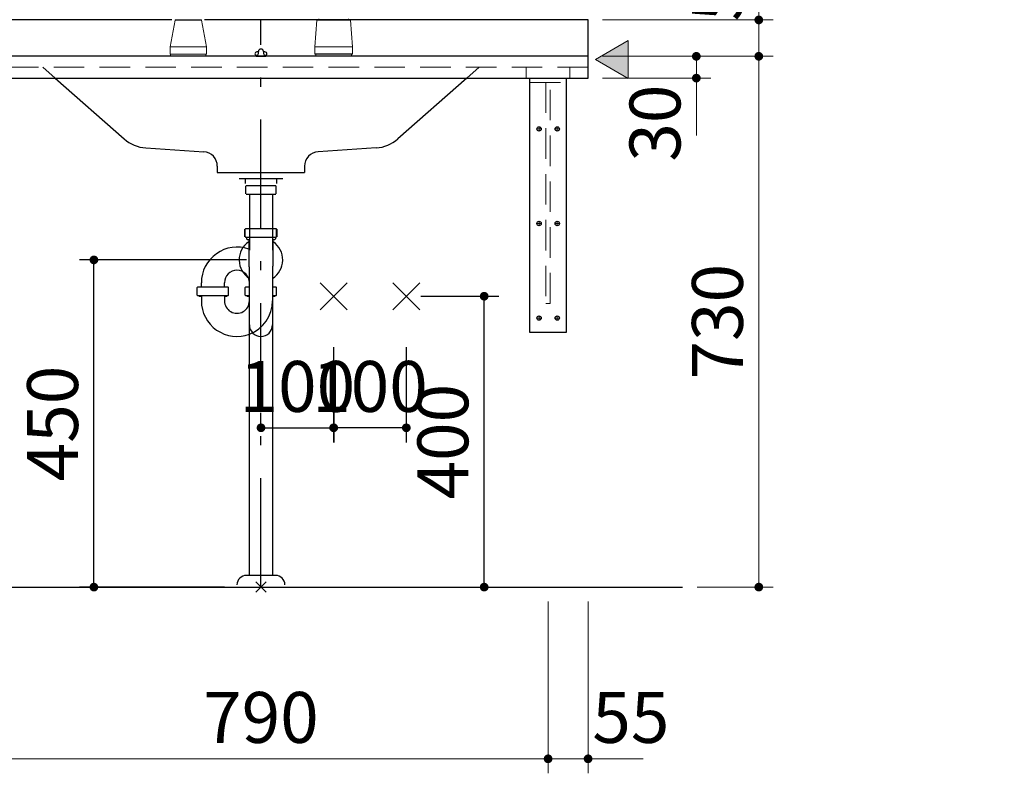
# Model space of a CAD drawing. Units: millimetres. Extents: x 0 to 8029, y 0 to 5703.
# Drawn here: x 2264 to 3619, y 1003 to 2040 of the extents above; entities that cross this region are included whole.
import ezdxf

# ---------------------------------------------------------------- set-up
doc = ezdxf.new("R2010")
doc.units = ezdxf.units.MM
doc.header["$LTSCALE"] = 5
doc.linetypes.add('DASHDOT', pattern=[50.5, 30, -9, 2.5, -9])
doc.linetypes.add('HIDDEN', pattern=[12.6, 8.4, -4.2])
doc.layers.get('0').update_dxf_attribs({"lineweight": 9})
for name, color, linetype, lineweight in [('CENTER', 1, 'DASHDOT', 18), ('DASHE', 5, 'HIDDEN', 18), ('蛇口、冷蔵庫', 94, 'Continuous', 9)]:
    doc.layers.add(name, color=color, linetype=linetype, lineweight=lineweight)
doc.styles.get("Standard").update_dxf_attribs({"font": 'txt', "bigfont": 'bigfont'})
doc.styles.add('ＭＳ ゴシック', font='txt')
doc.dimstyles.get("Standard").update_dxf_attribs({"dimtxt": 0.18, "dimasz": 0.18, "dimexe": 0.18, "dimexo": 0.0625, "dimgap": 0.09, "dimtad": 0, "dimtih": 1, "dimtoh": 1, "dimdec": 4, "dimzin": 0, "dimdsep": 46, "dimtxsty": 'Standard', "dimcen": 0.09, "dimadec": 0, "dimazin": 0, "dimtfac": 1, "dimtdec": 4, "dimtofl": 0, "dimtmove": 0, "dimatfit": 3, "dimfxl": 1, "dimtolj": 1, "dimtzin": 0, "dimarcsym": 0})

# ---------------------------------------------------------------- blocks, each defined once
blk = doc.blocks.new('_DOT')
at = {"color": 0}
blk.add_line((-0.5, 0), (-1, 0), dxfattribs=at)
at = {"color": 0, "const_width": 0.5}
blk.add_lwpolyline([(-0.25, 0, 1), (0.25, 0, 1)], format="xyb", close=True, dxfattribs=at)
blk = doc.blocks.new('Dim1')
at = {"color": 7, "linetype": 'Continuous', "lineweight": 9}
for p, q in [((2146, 2059.2), (2146, 2259.9)), ((3046, 2059.2), (3046, 2259.9)), ((3046, 2239.9), (2146, 2239.9))]:
    blk.add_line(p, q, dxfattribs=at)
at = {"color": 7, "linetype": 'Continuous', "lineweight": 9, "xscale": 12, "yscale": 12, "zscale": 12}
for p, rotation in [((2146, 2239.9), 179.9999999999998), ((3046, 2239.9), 359.9999999999997)]:
    blk.add_blockref('_DOT', p, dxfattribs=dict(at, rotation=rotation))
at = {"color": 7, "linetype": 'Continuous', "lineweight": 9, "insert": (2596, 2239.9), "char_height": 70, "width": 900, "attachment_point": 8, "style": 'ＭＳ ゴシック'}
blk.add_mtext('900', dxfattribs=at)
blk = doc.blocks.new('Dim2')
at = {"color": 7, "linetype": 'Continuous', "lineweight": 9}
for p, q in [((3066, 1989.2), (3214.9, 1989.2)), ((3194.9, 1880.3), (3194.9, 1989.2)), ((3066, 1959.2), (3214.9, 1959.2))]:
    blk.add_line(p, q, dxfattribs=at)
at = {"color": 7, "linetype": 'Continuous', "lineweight": 9, "xscale": 12, "yscale": 12, "zscale": 12}
for p, rotation in [((3194.9, 1989.2), 89.99999999999959), ((3194.9, 1959.2), 269.9999999999998)]:
    blk.add_blockref('_DOT', p, dxfattribs=dict(at, rotation=rotation))
at = {"color": 7, "linetype": 'Continuous', "lineweight": 9, "insert": (3194.9, 1950.3), "char_height": 70, "width": 566.667, "attachment_point": 9, "rotation": 90, "style": 'ＭＳ ゴシック'}
blk.add_mtext('30', dxfattribs=at)
blk = doc.blocks.new('Dim3')
at = {"color": 7, "linetype": 'Continuous', "lineweight": 9}
for p, q in [((3066, 1989.2), (3300.8, 1989.2)), ((3280.8, 1989.2), (3280.8, 1259.2)), ((3196, 1259.2), (3300.8, 1259.2))]:
    blk.add_line(p, q, dxfattribs=at)
at = {"color": 7, "linetype": 'Continuous', "lineweight": 9, "xscale": 12, "yscale": 12, "zscale": 12}
for p, rotation in [((3280.8, 1989.2), 89.99999999999959), ((3280.8, 1259.2), 269.9999999999998)]:
    blk.add_blockref('_DOT', p, dxfattribs=dict(at, rotation=rotation))
at = {"color": 7, "linetype": 'Continuous', "lineweight": 9, "insert": (3280.8, 1624.2), "char_height": 70, "width": 900, "attachment_point": 8, "rotation": 90, "style": 'ＭＳ ゴシック'}
blk.add_mtext('730', dxfattribs=at)
blk = doc.blocks.new('Dim4')
at = {"color": 7, "linetype": 'Continuous', "lineweight": 9}
for p, q in [((3280.8, 2107.4), (3280.8, 1989.2)), ((3066, 2039.2), (3300.8, 2039.2)), ((3066, 1989.2), (3300.8, 1989.2))]:
    blk.add_line(p, q, dxfattribs=at)
at = {"color": 7, "linetype": 'Continuous', "lineweight": 9, "xscale": 12, "yscale": 12, "zscale": 12}
for p, rotation in [((3280.8, 2039.2), 89.99999999999959), ((3280.8, 1989.2), 269.9999999999998)]:
    blk.add_blockref('_DOT', p, dxfattribs=dict(at, rotation=rotation))
at = {"color": 7, "linetype": 'Continuous', "lineweight": 9, "insert": (3280.8, 2037.4), "char_height": 70, "width": 566.667, "attachment_point": 7, "rotation": 90, "style": 'ＭＳ ゴシック'}
blk.add_mtext('50', dxfattribs=at)
blk = doc.blocks.new('Dim23')
at = {"color": 7, "linetype": 'Continuous', "lineweight": 9}
for p, q in [((2201, 1239.2), (2201, 1003.1)), ((2991, 1239.2), (2991, 1003.1)), ((2991, 1023.1), (2201, 1023.1))]:
    blk.add_line(p, q, dxfattribs=at)
at = {"color": 7, "linetype": 'Continuous', "lineweight": 9, "xscale": 12, "yscale": 12, "zscale": 12}
for p, rotation in [((2201, 1023.1), 179.9999999999998), ((2991, 1023.1), 359.9999999999997)]:
    blk.add_blockref('_DOT', p, dxfattribs=dict(at, rotation=rotation))
at = {"color": 7, "linetype": 'Continuous', "lineweight": 9, "insert": (2596, 1023.1), "char_height": 70, "width": 900, "attachment_point": 8, "style": 'ＭＳ ゴシック'}
blk.add_mtext('790', dxfattribs=at)
blk = doc.blocks.new('Dim25')
at = {"color": 7, "linetype": 'Continuous', "lineweight": 9}
for p, q in [((2991, 1239.2), (2991, 1003.1)), ((3046, 1239.2), (3046, 1003.1)), ((3121.8, 1023.1), (2991, 1023.1))]:
    blk.add_line(p, q, dxfattribs=at)
at = {"color": 7, "linetype": 'Continuous', "lineweight": 9, "xscale": 12, "yscale": 12, "zscale": 12}
for p, rotation in [((2991, 1023.1), 179.9999999999998), ((3046, 1023.1), 359.9999999999997)]:
    blk.add_blockref('_DOT', p, dxfattribs=dict(at, rotation=rotation))
at = {"color": 7, "linetype": 'Continuous', "lineweight": 9, "insert": (3051.8, 1023.1), "char_height": 70, "width": 566.667, "attachment_point": 7, "style": 'ＭＳ ゴシック'}
blk.add_mtext('55', dxfattribs=at)
blk = doc.blocks.new('Dim35')
at = {"color": 7, "linetype": 'Continuous', "lineweight": 30}
for p, q in [((2816, 1659.2), (2923.1, 1659.2)), ((2903.1, 1259.2), (2903.1, 1659.2)), ((2816, 1259.2), (2923.1, 1259.2))]:
    blk.add_line(p, q, dxfattribs=at)
at = {"color": 7, "linetype": 'Continuous', "lineweight": 30, "xscale": 12, "yscale": 12, "zscale": 12}
for p, rotation in [((2903.1, 1659.2), 89.99999999999959), ((2903.1, 1259.2), 269.9999999999998)]:
    blk.add_blockref('_DOT', p, dxfattribs=dict(at, rotation=rotation))
at = {"color": 7, "linetype": 'Continuous', "lineweight": 9, "insert": (2903.1, 1459.2), "char_height": 70, "width": 900, "attachment_point": 8, "rotation": 90, "style": 'ＭＳ ゴシック'}
blk.add_mtext('400', dxfattribs=at)
blk = doc.blocks.new('Dim36')
at = {"color": 7, "linetype": 'Continuous', "lineweight": 30}
for p, q in [((2696.1, 1539.2), (2696.1, 1458.3)), ((2596.1, 1477.9), (2596.1, 1498.3)), ((2596.1, 1478.3), (2696.1, 1478.3))]:
    blk.add_line(p, q, dxfattribs=at)
at = {"color": 7, "linetype": 'Continuous', "lineweight": 30, "xscale": 12, "yscale": 12, "zscale": 12}
for p, rotation in [((2596.1, 1478.3), 179.9999999999998), ((2696.1, 1478.3), 359.9999999999997)]:
    blk.add_blockref('_DOT', p, dxfattribs=dict(at, rotation=rotation))
at = {"color": 7, "linetype": 'Continuous', "lineweight": 9, "insert": (2646.1, 1478.3), "char_height": 70, "width": 850, "attachment_point": 8, "style": 'ＭＳ ゴシック'}
blk.add_mtext('100', dxfattribs=at)
blk = doc.blocks.new('Dim37')
at = {"color": 7, "linetype": 'Continuous', "lineweight": 30}
for p, q in [((2696, 1589.2), (2696, 1458.3)), ((2796, 1589.2), (2796, 1458.3)), ((2796, 1478.3), (2696, 1478.3))]:
    blk.add_line(p, q, dxfattribs=at)
at = {"color": 7, "linetype": 'Continuous', "lineweight": 30, "xscale": 12, "yscale": 12, "zscale": 12}
for p, rotation in [((2696, 1478.3), 179.9999999999998), ((2796, 1478.3), 359.9999999999997)]:
    blk.add_blockref('_DOT', p, dxfattribs=dict(at, rotation=rotation))
at = {"color": 7, "linetype": 'Continuous', "lineweight": 9, "insert": (2746, 1478.3), "char_height": 70, "width": 850, "attachment_point": 8, "style": 'ＭＳ ゴシック'}
blk.add_mtext('100', dxfattribs=at)
blk = doc.blocks.new('Dim45')
at = {"color": 7, "linetype": 'Continuous', "lineweight": 30}
for p, q in [((2576, 1709.2), (2346.3, 1709.2)), ((2366.3, 1259.2), (2366.3, 1709.2)), ((2546, 1259.2), (2346.3, 1259.2))]:
    blk.add_line(p, q, dxfattribs=at)
at = {"color": 7, "linetype": 'Continuous', "lineweight": 30, "xscale": 12, "yscale": 12, "zscale": 12}
for p, rotation in [((2366.3, 1709.2), 89.99999999999959), ((2366.3, 1259.2), 269.9999999999998)]:
    blk.add_blockref('_DOT', p, dxfattribs=dict(at, rotation=rotation))
at = {"color": 7, "linetype": 'Continuous', "lineweight": 9, "insert": (2366.3, 1484.2), "char_height": 70, "width": 900, "attachment_point": 8, "rotation": 90, "style": 'ＭＳ ゴシック'}
blk.add_mtext('450', dxfattribs=at)

msp = doc.modelspace()

# ---------------------------------------------------------------- hatches: boundary and pattern name
at = {"linetype": 'Continuous', "lineweight": 9}
msp.add_hatch(color=7, dxfattribs=at).paths.add_polyline_path([(3101.036, 2010.827), (3056.036, 1984.846), (3101.036, 1958.865)], flags=0)

# ---------------------------------------------------------------- linework, layer by layer
at = {"color": 7, "linetype": 'Continuous', "lineweight": 30}
for p, q in [((2473.46, 2039.246), (2146.036, 2039.246)), ((2596.036, 2039.246), (2518.612, 2039.246)), ((3046.036, 2039.246), (2596.036, 2039.246)), ((3046.036, 1959.246), (3046.036, 2039.246)), ((2592.536, 1993.246), (2592.536, 1995.746)), ((2599.536, 1995.746), (2599.536, 1993.246)), ((3046.036, 1989.246), (2146.036, 1989.246)), ((2589.536, 1990.246), (2589.536, 1989.246)), ((2589.536, 1989.246), (2602.536, 1989.246)), ((2602.536, 1990.246), (2602.536, 1989.246)), ((2146.036, 1959.246), (3046.036, 1959.246)), ((2313.038, 1959.246), (2407.827, 1875.62)), ((2879.033, 1959.246), (2784.244, 1875.62)), ((2437.647, 1863.22), (2517.339, 1858.015)), ((2754.425, 1863.22), (2674.732, 1858.015)), ((2536.036, 1838.057), (2536.036, 1829.246)), ((2536.036, 1829.246), (2656.036, 1829.246)), ((2656.036, 1838.057), (2656.036, 1829.246)), ((2626.035, 1820.871), (2566.035, 1820.871)), ((2574.535, 1820.871), (2574.535, 1814.371)), ((2617.535, 1820.871), (2617.535, 1814.371)), ((2575.035, 1800.254), (2575.035, 1810.837)), ((2575.744, 1811.546), (2616.327, 1811.546)), ((2617.035, 1800.254), (2617.035, 1810.837)), ((2575.744, 1799.546), (2616.327, 1799.546)), ((2580.16, 1799.546), (2580.16, 1722.371)), ((2611.91, 1799.546), (2611.91, 1722.371)), ((2574.035, 1741.079), (2574.035, 1751.662)), ((2574.035, 1741.079), (2574.035, 1751.662)), ((2574.535, 1741.126), (2574.535, 1751.615)), ((2574.535, 1741.126), (2574.535, 1751.615)), ((2574.744, 1752.371), (2617.327, 1752.371)), ((2574.744, 1752.371), (2617.327, 1752.371)), ((2574.744, 1752.371), (2617.327, 1752.371)), ((2574.744, 1752.371), (2617.327, 1752.371)), ((2575.285, 1752.371), (2616.785, 1752.371)), ((2575.285, 1752.371), (2616.785, 1752.371)), ((2617.535, 1741.126), (2617.535, 1751.615)), ((2617.535, 1741.126), (2617.535, 1751.615)), ((2618.035, 1751.662), (2618.035, 1741.079)), ((2618.035, 1751.662), (2618.035, 1741.079)), ((2574.744, 1740.371), (2617.327, 1740.371)), ((2574.744, 1740.371), (2617.327, 1740.371)), ((2575.285, 1740.371), (2576.035, 1740.371)), ((2575.285, 1740.371), (2576.035, 1740.371)), ((2576.035, 1740.371), (2616.035, 1740.371)), ((2576.035, 1740.371), (2616.035, 1740.371)), ((2576.035, 1740.371), (2576.035, 1738.188)), ((2576.035, 1740.371), (2576.035, 1738.188)), ((2576.035, 1738.188), (2577.051, 1737.172)), ((2576.035, 1738.188), (2577.051, 1737.172)), ((2577.051, 1737.172), (2579.235, 1737.172)), ((2577.051, 1737.172), (2579.235, 1737.172)), ((2579.235, 1737.172), (2579.235, 1723.968)), ((2579.235, 1737.172), (2579.235, 1723.968)), ((2612.835, 1737.172), (2615.019, 1737.172)), ((2612.835, 1702.372), (2612.835, 1737.172)), ((2612.835, 1737.172), (2615.019, 1737.172)), ((2612.835, 1702.372), (2612.835, 1737.172)), ((2615.019, 1737.172), (2616.035, 1738.188)), ((2615.019, 1737.172), (2616.035, 1738.188)), ((2616.035, 1740.371), (2616.785, 1740.371)), ((2616.035, 1740.371), (2616.035, 1738.188)), ((2616.035, 1740.371), (2616.785, 1740.371)), ((2616.035, 1740.371), (2616.035, 1738.188)), ((2579.235, 1723.968), (2579.235, 1702.372)), ((2579.235, 1723.968), (2579.235, 1702.372)), ((2580.16, 1677.819), (2580.16, 1698.975)), ((2580.16, 1677.819), (2580.16, 1698.975)), ((2611.91, 1698.975), (2611.91, 1652.924)), ((2611.91, 1698.975), (2611.91, 1619.871)), ((2508.431, 1660.828), (2508.431, 1671.316)), ((2509.181, 1672.072), (2514.056, 1672.072)), ((2514.056, 1672.072), (2514.056, 1677.819)), ((2514.056, 1672.072), (2545.806, 1672.072)), ((2545.806, 1672.072), (2545.806, 1677.819)), ((2545.806, 1672.072), (2550.681, 1672.072)), ((2551.431, 1660.828), (2551.431, 1671.316)), ((2574.535, 1660.828), (2574.535, 1671.316)), ((2575.285, 1672.072), (2580.16, 1672.072)), ((2580.16, 1652.924), (2580.16, 1677.819)), ((2580.16, 1619.871), (2580.16, 1677.819)), ((2611.91, 1672.072), (2616.785, 1672.072)), ((2617.535, 1660.828), (2617.535, 1671.316)), ((2714.597, 1640.684), (2677.474, 1677.807)), ((2677.474, 1640.684), (2714.597, 1677.807)), ((2814.597, 1640.684), (2777.474, 1677.807)), ((2777.474, 1640.684), (2814.597, 1677.807)), ((2509.181, 1660.072), (2510.048, 1660.07)), ((2510.048, 1660.07), (2510.947, 1659.172)), ((2510.048, 1660.07), (2549.815, 1660.07)), ((2510.947, 1659.172), (2514.05, 1659.172)), ((2514.056, 1658.975), (2514.056, 1652.924)), ((2545.806, 1659.172), (2548.915, 1659.172)), ((2545.806, 1658.975), (2545.806, 1652.924)), ((2548.915, 1659.172), (2549.815, 1660.07)), ((2549.815, 1660.07), (2550.681, 1660.072)), ((2575.285, 1660.072), (2576.152, 1660.07)), ((2576.152, 1660.07), (2580.16, 1660.07)), ((2576.152, 1660.07), (2577.051, 1659.172)), ((2577.051, 1659.172), (2580.154, 1659.172)), ((2580.121, 1275.246), (2580.121, 1652.896)), ((2611.91, 1660.07), (2615.919, 1660.07)), ((2611.91, 1659.172), (2615.019, 1659.172)), ((2615.019, 1659.172), (2615.919, 1660.07)), ((2615.919, 1660.07), (2616.785, 1660.072)), ((2611.871, 1622.924), (2611.871, 1275.246)), ((2580.121, 1275.246), (2575.996, 1275.246)), ((2611.871, 1275.246), (2580.121, 1275.246)), ((2615.996, 1275.246), (2611.871, 1275.246)), ((2016.036, 1259.246), (3176.036, 1259.246)), ((2563.035, 1259.246), (2629.035, 1259.246))]:
    msp.add_line(p, q, dxfattribs=at)
at = {"color": 7, "linetype": 'Continuous', "lineweight": 9}
for p, q in [((2588.925, 1266.317), (2603.067, 1252.174)), ((2588.925, 1252.174), (2603.067, 1266.317))]:
    msp.add_line(p, q, dxfattribs=at)
msp.add_lwpolyline([(3056.036, 1984.846), (3101.036, 1958.865), (3101.036, 2010.827), (3056.036, 1984.846)], dxfattribs=at)
at = {"color": 7, "linetype": 'Continuous', "lineweight": 30}
msp.add_lwpolyline([(2966.036, 1959.246), (3016.036, 1959.246), (3016.036, 1609.246), (2966.036, 1609.246), (2966.036, 1959.246)], dxfattribs=at)
for centre in [(2978.536, 1889.246), (3003.536, 1889.246), (2978.536, 1759.246), (3003.536, 1759.246), (2978.536, 1629.246), (3003.536, 1629.246)]:
    msp.add_circle(centre, 3, dxfattribs=at)
for centre, radius, start, end in [((2589.436, 1992.744), 1.7, 118.888245, 241.111755), ((2596.036, 1980.782), 15.362, 103.169861, 118.888123), ((2596.036, 2004.706), 15.362, 241.111893, 298.888092), ((2589.536, 1993.246), 3, 270, 0), ((2596.036, 1995.746), 3.5, 0, 180), ((2596.036, 1980.782), 15.362, 61.111908, 76.830139), ((2602.536, 1993.246), 3, 180, 270), ((2602.636, 1992.744), 1.7, 298.888245, 61.111755), ((2440.906, 1913.114), 50, 228.580219, 266.262916), ((2751.166, 1913.114), 50, 273.737084, 311.419781), ((2516.036, 1838.057), 20, 0, 86.262916), ((2676.036, 1838.057), 20, 93.737084, 180), ((2580.577, 1746.371), 8, 131.409622, 139.041784), ((2580.577, 1746.371), 8, 131.409622, 139.041784), ((2611.494, 1746.371), 8, 40.958216, 48.590378), ((2611.494, 1746.371), 8, 40.958216, 48.590378), ((2596.035, 1709.242), 30, 124.055891, 238.050788), ((2580.577, 1746.371), 8, 220.958216, 228.590378), ((2580.577, 1746.371), 8, 220.958216, 228.590378), ((2596.035, 1709.242), 30, 301.949076, 55.944295), ((2611.494, 1746.371), 8, 311.409622, 319.041784), ((2611.494, 1746.371), 8, 311.409622, 319.041784), ((2562.983, 1677.819), 48.927, 70.599528, 180), ((2562.983, 1677.819), 17.177, 0.000086, 180), ((2582.935, 1702.372), 3.7, 180.000699, 210.510055), ((2582.935, 1702.372), 3.7, 180.000699, 210.510055), ((2577.16, 1698.975), 3, 359.99973, 30.409594), ((2577.16, 1698.975), 3, 359.99973, 30.409594), ((2614.91, 1698.975), 3, 149.542252, 180.004892), ((2614.91, 1698.975), 3, 149.542252, 180.004892), ((2609.135, 1702.372), 3.7, 329.530093, 359.994304), ((2609.135, 1702.372), 3.7, 329.530093, 359.994304), ((2514.473, 1666.072), 8, 131.409622, 139.041784), ((2545.39, 1666.072), 8, 40.958216, 48.590378), ((2580.577, 1666.072), 8, 131.409622, 139.041784), ((2611.494, 1666.072), 8, 40.958216, 48.590378), ((2514.473, 1666.072), 8, 220.958216, 228.590379), ((2511.056, 1658.976), 3, 359.976316, 3.74326), ((2562.983, 1652.924), 48.927, 180, 290.553256), ((2548.806, 1659.073), 3.002, 178.11851, 181.88149), ((2562.983, 1652.924), 17.177, 180, 0.000086), ((2545.39, 1666.072), 8, 311.409624, 319.041784), ((2580.577, 1666.072), 8, 220.958216, 228.590379), ((2577.16, 1658.976), 3, 359.976316, 3.74326), ((2562.983, 1652.924), 48.927, 290.553256, 0), ((2614.91, 1659.073), 3.002, 178.11851, 181.88149), ((2611.494, 1666.072), 8, 311.409624, 319.041784), ((2596.035, 1619.871), 15.875, 180.000085, 0), ((2575.996, 1262.246), 13, 90.001102, 180.00022), ((2615.995, 1262.245), 13, 0.000441, 89.999559)]:
    msp.add_arc(centre, radius, start, end, dxfattribs=at)
at = {"layer": 'CENTER', "color": 1, "linetype": 'DASHDOT', "lineweight": 30}
for p, q in [((2596.036, 1499.909), (2596.036, 2039.246)), ((2596.036, 1259.246), (2596.036, 1570.371)), ((2596.036, 1259.246), (2596.036, 1570.371))]:
    msp.add_line(p, q, dxfattribs=at)
at = {"layer": 'CENTER', "color": 1, "linetype": 'DASHDOT', "lineweight": 18}
for p, q in [((2975.536, 1889.246), (2981.536, 1889.246)), ((2978.536, 1892.246), (2978.536, 1886.246)), ((3000.536, 1889.246), (3006.536, 1889.246)), ((3003.536, 1892.246), (3003.536, 1886.246)), ((2978.536, 1762.246), (2978.536, 1756.246)), ((3003.536, 1762.246), (3003.536, 1756.246)), ((2975.536, 1759.246), (2981.536, 1759.246)), ((3000.536, 1759.246), (3006.536, 1759.246)), ((2975.536, 1629.246), (2981.536, 1629.246)), ((2978.536, 1632.246), (2978.536, 1626.246)), ((3000.536, 1629.246), (3006.536, 1629.246)), ((3003.536, 1632.246), (3003.536, 1626.246))]:
    msp.add_line(p, q, dxfattribs=at)
at = {"layer": 'DASHE', "color": 5, "linetype": 'HIDDEN', "lineweight": 18}
for p, q in [((3046.036, 1974.246), (2146.036, 1974.246)), ((2296.036, 1974.246), (2313.038, 1959.246)), ((2896.036, 1974.246), (2879.033, 1959.246)), ((2966.036, 1953.246), (3016.036, 1953.246))]:
    msp.add_line(p, q, dxfattribs=at)
for points in [[(2961.036, 1974.246), (2961.036, 1959.246), (3021.036, 1959.246), (3021.036, 1974.246)], [(2988.036, 1953.246), (2988.036, 1649.246), (2994.036, 1649.246), (2994.036, 1953.246)]]:
    msp.add_lwpolyline(points, dxfattribs=at)
at = {"layer": '蛇口、冷蔵庫', "color": 94, "linetype": 'Continuous', "lineweight": 9}
for p, q in [((2477.959, 2038.838), (2471.036, 2002.246)), ((2496.036, 2038.838), (2477.959, 2038.838)), ((2478.45, 2039.246), (2513.621, 2039.246)), ((2514.113, 2038.838), (2496.036, 2038.838)), ((2521.036, 2002.246), (2514.113, 2038.838)), ((2673.013, 2038.97), (2670.036, 2002.246)), ((2673.013, 2038.97), (2696.036, 2038.97)), ((2718.759, 2039.246), (2673.312, 2039.246)), ((2696.036, 2038.97), (2719.058, 2038.97)), ((2722.036, 2002.246), (2719.058, 2038.97)), ((2471.036, 2002.246), (2471.036, 1992.246)), ((2471.036, 2002.246), (2496.036, 2002.246)), ((2471.036, 1992.246), (2496.036, 1992.246)), ((2471.686, 1992.246), (2471.686, 1989.246)), ((2496.036, 2002.246), (2521.036, 2002.246)), ((2496.036, 1992.246), (2521.036, 1992.246)), ((2520.386, 1989.246), (2520.386, 1992.246)), ((2521.036, 1992.246), (2521.036, 2002.246)), ((2670.036, 2002.246), (2670.036, 1992.746)), ((2696.036, 2002.246), (2670.036, 2002.246)), ((2670.036, 1992.746), (2722.036, 1992.746)), ((2696.036, 1992.246), (2670.536, 1992.246)), ((2671.686, 1992.246), (2671.686, 1989.246)), ((2722.036, 2002.246), (2696.036, 2002.246)), ((2721.536, 1992.246), (2696.036, 1992.246)), ((2720.386, 1989.246), (2720.386, 1992.246)), ((2722.036, 1992.746), (2722.036, 2002.246)), ((2471.686, 1989.246), (2520.386, 1989.246)), ((2720.386, 1989.246), (2671.686, 1989.246))]:
    msp.add_line(p, q, dxfattribs=at)
for points in [[(2478.788, 2039.548), (2478.851, 2039.519)], [(2513.218, 2039.517), (2513.284, 2039.548)]]:
    msp.add_lwpolyline(points, dxfattribs=at)
for centre, radius, start, end in [((2478.45, 2038.746), 0.5, 90, 169.286877), ((2513.621, 2038.746), 0.5, 10.713123, 90), ((2673.312, 2038.946), 0.3, 90, 175.364537), ((2699.011, 2039.246), 23.375, 176.587405, 180), ((2693.061, 2039.246), 23.375, 0, 3.412595), ((2718.759, 2038.946), 0.3, 4.635463, 90), ((2670.536, 1992.746), 0.5, 180, 270), ((2721.536, 1992.746), 0.5, 270, 0)]:
    msp.add_arc(centre, radius, start, end, dxfattribs=at)
msp.add_ellipse((2497.829, 2039.546), major_axis=(0, 0.3), ratio=0.10621444, start_param=-3.14159265, end_param=-1.6538978, dxfattribs=at)
for points, knots in [([(2478.789, 2039.548), (2478.789, 2039.547), (2478.796, 2039.547), (2479.044, 2039.538), (2480.999, 2039.53), (2487.332, 2039.52), (2491.672, 2039.518), (2496.036, 2039.52)], [0, 0, 0, 0, 0.03267383, 0.03267383, 0.51633692, 0.51633692, 1, 1, 1, 1]), ([(2478.951, 2039.472), (2479.037, 2039.449), (2479.29, 2039.407), (2479.757, 2039.341), (2480.031, 2039.318), (2480.148, 2039.296), (2480.149, 2039.296)], [0, 0, 0, 0, 0.47740183, 0.83928139, 0.9980618, 1, 1, 1, 1]), ([(2497.829, 2039.246), (2496.716, 2039.246), (2495.593, 2039.246), (2493.932, 2039.246), (2493.382, 2039.246), (2492.287, 2039.246), (2491.742, 2039.246), (2490.146, 2039.246), (2489.124, 2039.246), (2487.655, 2039.246), (2487.174, 2039.246), (2486.242, 2039.246), (2485.795, 2039.246), (2484.507, 2039.246), (2483.72, 2039.246), (2482.652, 2039.246), (2482.316, 2039.246), (2481.694, 2039.246), (2481.407, 2039.246), (2480.88, 2039.246), (2480.64, 2039.246), (2480.208, 2039.246), (2480.016, 2039.246), (2479.521, 2039.246), (2479.299, 2039.246), (2479.124, 2039.246), (2479.092, 2039.246), (2479.084, 2039.246), (2479.108, 2039.246), (2479.261, 2039.246), (2479.468, 2039.246), (2479.939, 2039.246), (2480.124, 2039.246), (2480.344, 2039.246), (2480.355, 2039.246), (2480.365, 2039.246)], [0, 0, 0, 0, 0.09500962, 0.09500962, 0.14251443, 0.14251443, 0.19001924, 0.19001924, 0.28502885, 0.28502885, 0.33253366, 0.33253366, 0.38003847, 0.38003847, 0.47504809, 0.47504809, 0.5225529, 0.5225529, 0.57005771, 0.57005771, 0.61756252, 0.61756252, 0.66506732, 0.66506732, 0.76007694, 0.76007694, 0.80758175, 0.80758175, 0.85508656, 0.85508656, 0.95009618, 0.95009618, 0.99760099, 0.99760099, 1, 1, 1, 1]), ([(2511.139, 2039.246), (2512.198, 2039.246), (2512.834, 2039.246), (2513.189, 2039.246), (2511.725, 2039.246), (2506.149, 2039.246), (2502.106, 2039.246), (2497.829, 2039.246)], [0, 0, 0, 0, 0.2150128, 0.2150128, 0.6075064, 0.6075064, 1, 1, 1, 1]), ([(2497.86, 2039.521), (2502.199, 2039.519), (2506.333, 2039.523), (2511.563, 2039.534), (2513.008, 2039.54), (2513.247, 2039.547)], [0, 0, 0, 0, 0.54086406, 0.54086406, 1, 1, 1, 1]), ([(2511.753, 2039.324), (2511.802, 2039.328), (2512.047, 2039.35), (2512.441, 2039.387), (2512.889, 2039.44), (2513.109, 2039.475), (2513.169, 2039.493)], [0, 0, 0, 0, 0.06119486, 0.31890999, 0.6393727, 1, 1, 1, 1])]:
    msp.add_open_spline(points, degree=3, knots=knots, dxfattribs=at)
msp.add_open_spline([(2496.036, 2039.52), (2496.645, 2039.52), (2497.254, 2039.52), (2497.86, 2039.521)], degree=3, dxfattribs=at)

# ---------------------------------------------------------------- dimensions: what is measured, and where the dimension line sits
at = {"color": 7, "linetype": 'Continuous', "lineweight": 9}
for base, p1, p2, picture, middle in [((3280.782, 1989.246), (3046.036, 2039.246), (3046.036, 1989.246), 'Dim4', (3280.782, 2072.426)), ((3280.782, 1259.246), (3046.036, 1989.246), (3176.036, 1259.246), 'Dim3', (3280.782, 1624.246))]:
    dim = msp.add_linear_dim(base=base, p1=p1, p2=p2, angle=270, dimstyle='Standard', override={"dimscale": 1, "dimtxt": 70, "dimasz": 12, "dimexe": 20, "dimexo": 20, "dimgap": 0, "dimtad": 1, "dimtih": 0, "dimtoh": 0, "dimdec": 2, "dimzin": 8, "dimtxsty": 'ＭＳ ゴシック', "dimblk1": 'DOT', "dimblk2": 'DOT', "dimsah": 1, "dimse1": 0, "dimse2": 0, "dimtix": 0, "dimtofl": 1, "dimtmove": 1, "dimatfit": 2, "dimtzin": 8}, dxfattribs=at)
    dim.commit()
    dim.dimension.update_dxf_attribs({"geometry": picture, "text_midpoint": middle, "dimtype": 160, "text_rotation": 90})
for base, p1, p2, angle, picture, middle in [((2146.036, 2239.944), (3046.036, 2039.246), (2146.036, 2039.246), 180, 'Dim1', (2596.036, 2239.944)), ((3194.872, 1989.246), (3046.036, 1959.246), (3046.036, 1989.246), 90, 'Dim2', (3194.872, 1915.288)), ((2201.036, 1023.13), (2991.036, 1259.246), (2201.036, 1259.246), 180, 'Dim23', (2596.036, 1023.13)), ((2991.036, 1023.13), (3046.036, 1259.246), (2991.036, 1259.246), 180, 'Dim25', (3086.841, 1023.13))]:
    dim = msp.add_linear_dim(base=base, p1=p1, p2=p2, angle=angle, dimstyle='Standard', override={"dimscale": 1, "dimtxt": 70, "dimasz": 12, "dimexe": 20, "dimexo": 20, "dimgap": 0, "dimtad": 1, "dimtih": 0, "dimtoh": 0, "dimdec": 2, "dimzin": 8, "dimtxsty": 'ＭＳ ゴシック', "dimblk1": 'DOT', "dimblk2": 'DOT', "dimsah": 1, "dimse1": 0, "dimse2": 0, "dimtix": 0, "dimtofl": 1, "dimtmove": 1, "dimatfit": 2, "dimtzin": 8}, dxfattribs=at)
    dim.commit()
    dim.dimension.update_dxf_attribs({"geometry": picture, "text_midpoint": middle, "dimtype": 160})
at = {"color": 7, "linetype": 'Continuous', "lineweight": 30}
for base, p1, p2, angle, picture, middle in [((2366.275, 1709.242), (2566.035, 1259.246), (2596.035, 1709.242), 90, 'Dim45', (2366.275, 1484.244)), ((2903.133, 1659.246), (2796.035, 1259.246), (2796.035, 1659.246), 90, 'Dim35', (2903.133, 1459.246)), ((2696.035, 1478.337), (2796.035, 1609.206), (2696.035, 1609.206), 180, 'Dim37', (2746.035, 1478.337))]:
    dim = msp.add_linear_dim(base=base, p1=p1, p2=p2, angle=angle, dimstyle='Standard', override={"dimscale": 1, "dimtxt": 70, "dimasz": 12, "dimexe": 20, "dimexo": 20, "dimgap": 0, "dimtad": 1, "dimtih": 0, "dimtoh": 0, "dimdec": 2, "dimzin": 8, "dimtxsty": 'ＭＳ ゴシック', "dimblk1": 'DOT', "dimblk2": 'DOT', "dimsah": 1, "dimse1": 0, "dimse2": 0, "dimtix": 0, "dimtofl": 1, "dimtmove": 1, "dimatfit": 2, "dimtzin": 8}, dxfattribs=at)
    dim.commit()
    dim.dimension.update_dxf_attribs({"geometry": picture, "text_midpoint": middle, "dimtype": 160})
dim = msp.add_linear_dim(base=(2696.075, 1478.337), p1=(2596.075, 1457.871), p2=(2696.075, 1559.246), dimstyle='Standard', override={"dimscale": 1, "dimtxt": 70, "dimasz": 12, "dimexe": 20, "dimexo": 20, "dimgap": 0, "dimtad": 1, "dimtih": 0, "dimtoh": 0, "dimdec": 2, "dimzin": 8, "dimtxsty": 'ＭＳ ゴシック', "dimblk1": 'DOT', "dimblk2": 'DOT', "dimsah": 1, "dimse1": 0, "dimse2": 0, "dimtix": 0, "dimtofl": 1, "dimtmove": 1, "dimatfit": 2, "dimtzin": 8}, dxfattribs=at)
dim.commit()
dim.dimension.update_dxf_attribs({"geometry": 'Dim36', "text_midpoint": (2646.075, 1478.337), "dimtype": 160})

doc.saveas('drawing.dxf')
